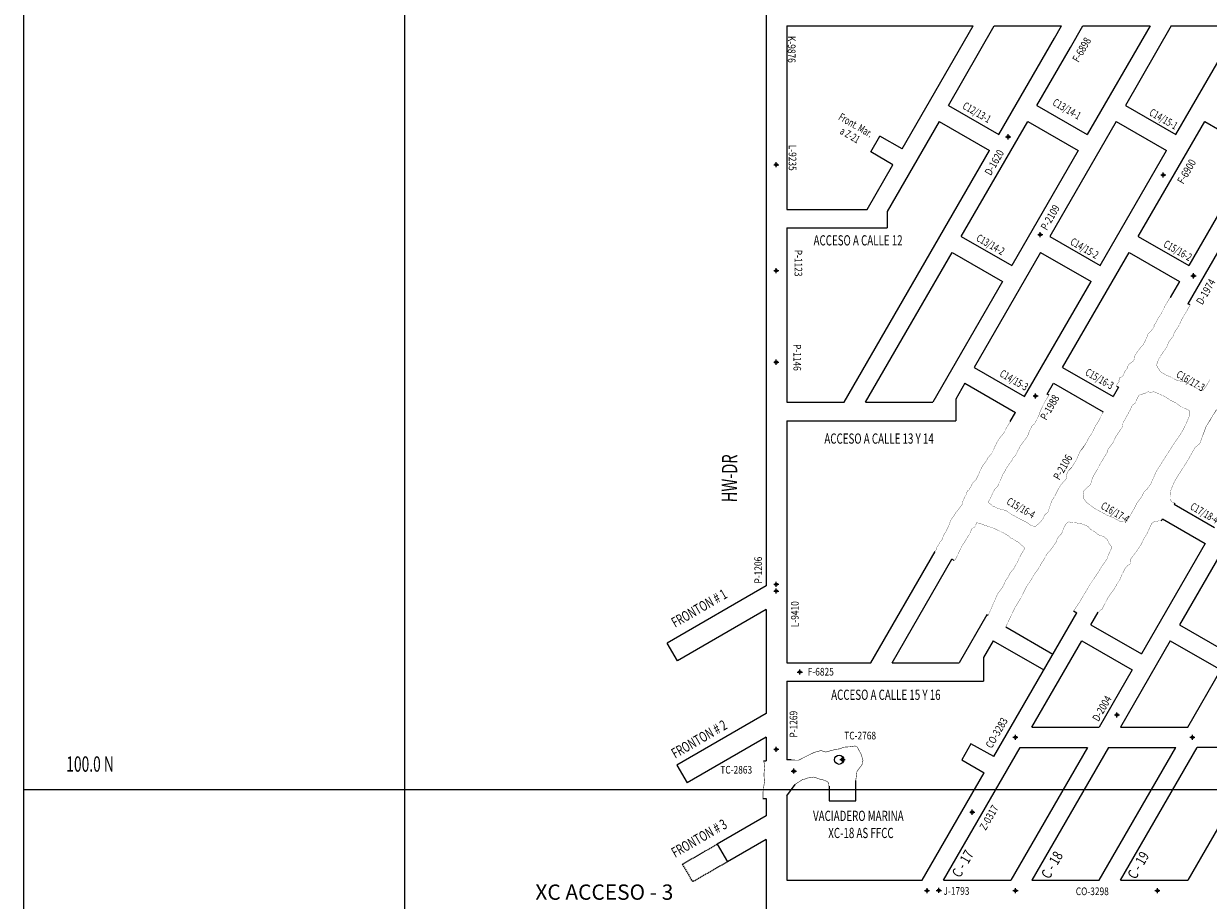
# Model space of a CAD drawing. Units: metres. Extents: x -480 to 2026, y -858 to 1199.
# Drawn here: x 825 to 1057, y 78 to 250 of the extents above; entities that cross this region are included whole.
import ezdxf
from ezdxf.enums import TextEntityAlignment as Align

# ---------------------------------------------------------------- set-up
doc = ezdxf.new("R2010")
doc.units = ezdxf.units.M
doc.header["$PDMODE"] = 34
doc.header["$PDSIZE"] = 0.5
doc.linetypes.add('CONTINUA', pattern=[0])
doc.linetypes.add('HIDDEN', pattern=[0.375, 0.25, -0.125])
for name, color, linetype in [('COORDENADAS', 2, 'Continuous'), ('DISEÑO', 3, 'Continuous'), ('ESTACIONES', 4, 'Continuous'), ('NV-HUNDIMIENTO', 7, 'Continuous'), ('TNV-UCL', 6, 'Continuous')]:
    doc.layers.add(name, color=color, linetype=linetype)
doc.styles.add('ROMANS', font='romans.shx', dxfattribs={"width": 0.9, "height": 2})
doc.styles.add('ROMANT', font='romant')
doc.styles.get("Standard").update_dxf_attribs({"font": 'arial.ttf', "height": 0.6})

msp = doc.modelspace()

# ---------------------------------------------------------------- linework, layer by layer
at = {"layer": 'COORDENADAS', "color": 7}
for p, q in [((825.485, -708.524), (825.485, 606.393)), ((900, 606.393), (900, -708.524)), ((825.485, 100), (1900, 100))]:
    msp.add_line(p, q, dxfattribs=at)
at = {"layer": 'DISEÑO', "linetype": 'HIDDEN'}
for p, q in [((954.444, 85.408), (961.199, 89.308)), ((963.199, 85.844), (956.444, 81.944)), ((956.444, 81.944), (954.444, 85.408))]:
    msp.add_line(p, q, dxfattribs=at)
at = {"layer": 'ESTACIONES', "color": 4}
for p in [(1018.141, 227.755), (972.767, 222.3), (1048.495, 220.308), (1024.424, 208.629), (972.767, 201.578), (1054.418, 200.562), (972.767, 183.652), (1023.511, 177.034), (972.767, 140.172), (972.767, 138.854), (977.371, 122.994), (1039.439, 114.609), (1019.57, 110.225), (1054.209, 110.225, 12), (972.767, 107.885), (985.718, 105.89), (976.194, 103.606), (1011.124, 95.566), (1002.264, 80.22), (1004.59, 80.248), (1019.585, 80.22), (1047.36, 80.22)]:
    msp.add_point(p, dxfattribs=at)
at = {"layer": 'NV-HUNDIMIENTO'}
for p, q in [((970.808, 259.078), (970.808, 139.856)), ((974.808, 249.458), (974.808, 213.548)), ((974.808, 249.458), (1011.277, 249.458)), ((997.393, 225.411), (1011.277, 249.458)), ((1006.45, 233.898), (1015.434, 249.458)), ((1015.434, 249.458), (1028.593, 249.458)), ((1027.206, 247.055), (1028.593, 249.458)), ((1030.324, 245.255), (1032.75, 249.458)), ((1032.75, 249.458), (1045.909, 249.458)), ((1045.909, 249.458), (1033.637, 228.202)), ((1050.066, 249.458), (1041.085, 233.902)), ((1050.066, 249.458), (1063.235, 249.458)), ((1041.089, 233.9), (1050.962, 228.199)), ((1004.649, 230.781), (994.465, 213.142)), ((1039.285, 230.784), (1026.285, 208.268)), ((1039.289, 230.782), (1049.162, 225.082)), ((991.262, 224.794), (993.062, 227.911)), ((997.393, 225.411), (993.062, 227.911)), ((1031.837, 225.084), (1018.837, 202.567)), ((995.593, 222.293), (991.262, 224.794)), ((990.545, 213.548), (995.593, 222.293)), ((974.808, 213.548), (990.545, 213.548)), ((994.465, 213.142), (994.465, 209.948)), ((974.808, 209.948), (974.808, 175.794)), ((974.808, 209.948), (994.465, 209.948)), ((1026.285, 208.268), (1036.163, 202.565)), ((1024.485, 205.15), (1011.485, 182.633)), ((1024.485, 205.15), (1034.363, 199.447)), ((1017.037, 199.45), (1003.379, 175.794)), ((1053.763, 194.845), (1053.323, 195.099)), ((1009.685, 179.516), (1007.905, 176.433)), ((1039.347, 178.975), (1039.729, 178.754)), ((1007.905, 176.433), (1007.905, 172.194)), ((1026.143, 177.198), (1025.79, 177.401)), ((974.808, 175.794), (986.063, 175.794)), ((990.22, 175.794), (1003.379, 175.794)), ((974.808, 172.194), (974.808, 124.794)), ((974.808, 172.194), (1007.905, 172.194)), ((1018.611, 172.025), (1018.549, 172.06)), ((1007.603, 144.848), (1007.147, 145.111)), ((970.808, 139.856), (951.405, 128.654)), ((970.808, 135.237), (953.405, 125.19)), ((970.808, 135.237), (970.808, 114.856)), ((1030.961, 134.966), (1031.572, 134.613)), ((1014.224, 134.057), (1013.999, 134.187)), ((953.405, 125.19), (951.405, 128.654)), ((1013.323, 125.817), (1013.323, 121.194)), ((974.808, 124.794), (991.26, 124.794)), ((995.417, 124.794), (1008.576, 124.794)), ((974.808, 121.194), (974.808, 105.786)), ((974.808, 121.194), (1013.323, 121.194)), ((970.808, 114.856), (953.319, 104.758)), ((970.808, 110.237), (955.319, 101.294)), ((970.808, 110.237), (970.808, 105.618)), ((953.319, 104.758), (955.319, 101.294)), ((970.261, 105.618), (970.808, 105.618)), ((975.701, 105.786), (974.808, 105.786)), ((974.808, 98.745), (976.445, 101.008)), ((983.123, 100.632), (983.123, 97.79)), ((988.323, 97.79), (988.323, 101.777)), ((970.165, 98.219), (970.808, 98.219)), ((970.808, 98.219), (970.808, 94.856)), ((974.808, 98.745), (974.808, 82.247)), ((983.123, 97.79), (988.323, 97.79)), ((970.808, 94.856), (961.199, 89.308)), ((961.199, 89.308), (963.199, 85.844)), ((970.808, 90.237), (963.199, 85.844)), ((970.808, 90.237), (970.808, 71.542))]:
    msp.add_line(p, q, dxfattribs=at)
at = {"layer": 'NV-HUNDIMIENTO', "linetype": 'Continuous'}
for p, q in [((1050.961, 228.2), (1063.235, 249.458)), ((1016.32, 228.199), (1027.206, 247.055)), ((1023.768, 233.9), (1030.324, 245.255)), ((1006.45, 233.898), (1016.32, 228.199)), ((1023.768, 233.9), (1033.637, 228.202)), ((1004.649, 230.781), (1014.52, 225.082)), ((1008.968, 208.265), (1021.968, 230.782)), ((1021.968, 230.782), (1031.837, 225.084)), ((1043.609, 208.266), (1056.609, 230.782)), ((1056.609, 230.782), (1066.478, 225.084)), ((986.063, 175.794), (1014.52, 225.082)), ((1001.999, 226.191), (1002, 226.19)), ((1036.161, 202.566), (1049.161, 225.082)), ((1066.478, 225.084), (1053.478, 202.568)), ((1008.968, 208.265), (1018.841, 202.565)), ((1043.61, 208.265), (1053.483, 202.565)), ((990.22, 175.794), (1007.168, 205.148)), ((1007.168, 205.148), (1017.041, 199.448)), ((1028.809, 182.631), (1041.809, 205.148)), ((1041.81, 205.148), (1051.683, 199.447)), ((1059.126, 205.151), (1053.323, 195.099)), ((1021.361, 176.931), (1034.361, 199.448)), ((1051.678, 199.45), (1049.884, 196.328)), ((1011.485, 182.633), (1021.363, 176.931)), ((1028.809, 182.631), (1038.683, 176.93)), ((1009.685, 179.516), (1019.563, 173.813)), ((1025.79, 177.401), (1027.009, 179.514)), ((1027.009, 179.514), (1036.718, 173.908)), ((1039.729, 178.754), (1038.678, 176.933)), ((1018.549, 172.06), (1019.561, 173.814)), ((1050.775, 156.035), (1050.661, 155.837)), ((1050.661, 155.837), (1058.526, 151.296)), ((1064.168, 153.883), (1051.668, 132.233)), ((1048.137, 152.594), (1048.372, 153.002)), ((1048.372, 153.002), (1056.726, 148.179)), ((991.26, 124.794), (1003.859, 146.616)), ((1056.72, 148.182), (1044.22, 126.532)), ((995.417, 124.794), (1007.147, 145.111)), ((1015.318, 106.461), (1031.572, 134.613)), ((1034.353, 132.229), (1035.776, 134.696)), ((1013.999, 134.187), (1008.576, 124.794)), ((1015.227, 129.114), (1013.323, 125.817)), ((1022.804, 112.226), (1032.553, 129.112)), ((1049.868, 129.115), (1040.117, 112.226)), ((1042.42, 123.415), (1035.96, 112.226)), ((1053.281, 112.226), (1059.741, 123.415)), ((1005.495, 82.247), (1020.494, 108.226)), ((1033.651, 108.226), (1018.652, 82.247)), ((1037.808, 108.226), (1022.809, 82.247)), ((1035.972, 82.247), (1050.971, 108.226)), ((1040.129, 82.247), (1055.128, 108.226)), ((1068.292, 108.226), (1053.293, 82.247)), ((1001.338, 82.247), (1013.484, 103.284)), ((974.808, 82.247), (1001.338, 82.247)), ((1005.495, 82.247), (1018.652, 82.247)), ((1022.809, 82.247), (1035.972, 82.247)), ((1040.129, 82.247), (1053.293, 82.247))]:
    msp.add_line(p, q, dxfattribs=at)
at = {"layer": 'NV-HUNDIMIENTO', "linetype": 'Continuous', "const_width": 0.05}
for points in [[(1049.884, 196.328), (1049.589, 195.93), (1048.845, 194.642), (1048.182, 193.284), (1047.605, 192.38), (1046.681, 190.773), (1046.773, 190.709), (1046.362, 190.075), (1046.13, 189.762), (1045.971, 189.641), (1045.526, 189.19), (1045.435, 188.856), (1044.966, 187.787), (1044.466, 186.893), (1044.332, 186.841), (1043.783, 186.144), (1043.341, 185.574), (1042.887, 184.819), (1042.822, 184.286), (1042.689, 183.923), (1042.379, 183.655), (1041.688, 183.183), (1041.596, 182.971), (1041.585, 182.679), (1041.345, 182.307), (1041.047, 181.934), (1040.545, 180.851), (1039.94, 180.571), (1039.817, 180.081), (1039.908, 179.917), (1039.491, 179.395), (1039.347, 178.975)], [(1056.289, 178.157), (1056.23, 178.129), (1055.819, 178.001), (1055.005, 178.588), (1054.299, 178.915), (1053.002, 179.715), (1051.255, 180.065), (1049.832, 180.8), (1049.008, 181.143), (1048.74, 181.286), (1048.536, 181.456), (1047.989, 181.766), (1047.485, 182.478), (1047.174, 183.084), (1047.634, 184.387), (1047.882, 184.589), (1048.092, 185.062), (1048.754, 185.961), (1049.246, 186.783), (1049.586, 187.608), (1050.475, 188.766), (1050.628, 189.339), (1051.664, 190.993), (1052.086, 191.968), (1052.776, 193.099), (1053.763, 194.845)], [(1057.657, 180.238), (1056.973, 179.075), (1056.289, 178.157)], [(1026.143, 177.198), (1025.234, 175.714), (1024.442, 174.093), (1024.166, 173.27), (1023.769, 172.451), (1023.298, 171.586), (1022.814, 171.168), (1022.496, 170.553), (1022.132, 169.721), (1021.949, 169.131), (1020.655, 167.439), (1020.178, 166.583), (1019.785, 165.795), (1019.447, 165.225), (1019.059, 164.875), (1018.926, 164.494), (1018.239, 163.559), (1017.743, 162.763), (1017.489, 162.251), (1017.158, 161.819), (1016.938, 161.262), (1016.625, 160.509), (1016.282, 159.824), (1016.147, 159.463), (1015.447, 158.65), (1015.215, 158.226), (1014.951, 157.628), (1014.717, 157.112), (1014.565, 156.764), (1014.347, 156.505), (1014.221, 156.177), (1014.94, 155.724), (1015.102, 155.44), (1015.65, 155.294), (1016.172, 155.004), (1017.7, 154.606), (1018.724, 153.916), (1020.201, 153.096), (1021.724, 152.32), (1022.522, 151.757), (1023.345, 151.448)], [(1042.077, 174.379), (1042.403, 175.167), (1042.983, 175.639), (1043.452, 176.633), (1043.793, 177.207), (1044.458, 177.415), (1045.044, 177.618), (1045.529, 177.872), (1046.05, 177.689), (1046.585, 177.888), (1047.049, 177.716), (1048.019, 177.275), (1048.943, 176.864), (1049.754, 176.288), (1050.999, 175.664), (1051.932, 174.974), (1052.727, 174.584), (1053.349, 174.361), (1053.676, 174.058), (1053.631, 173.765), (1053.642, 173.197), (1053.335, 172.441), (1052.929, 171.545), (1052.449, 170.526), (1051.92, 169.616)], [(1035.24, 171.184), (1035.832, 172.084), (1036.718, 173.908)], [(1042.074, 174.374), (1040.566, 171.678)], [(1058.892, 174.364), (1058.198, 173.217), (1056.816, 170.952), (1055.64, 167.702), (1054.657, 166.864), (1053.283, 164.381), (1051.949, 162.327), (1050.711, 160.343), (1049.966, 158.557), (1049.875, 157.462), (1049.897, 156.676), (1050.154, 156.325), (1050.775, 156.035)], [(1055.64, 167.702), (1056.2, 169.21), (1056.589, 170.222), (1056.87, 171.029), (1057.611, 172.155), (1058.245, 173.307), (1058.587, 173.774), (1058.903, 174.259), (1059.536, 174.728), (1059.564, 175.366), (1059.832, 175.915)], [(1003.867, 146.616), (1004.102, 146.979), (1004.107, 147.259), (1004.648, 148.119), (1004.814, 148.432), (1005.305, 149.043), (1005.324, 149.241), (1005.554, 149.845), (1006.034, 150.64), (1006.476, 151.54), (1006.78, 152.348), (1006.909, 152.678), (1007.133, 153.025), (1007.437, 153.446), (1007.848, 154.123), (1008.236, 154.608), (1008.596, 155.102), (1009.112, 155.733), (1009.306, 156.484), (1009.608, 157.138), (1009.956, 157.783), (1010.142, 158.406), (1010.469, 158.643), (1010.822, 159.273), (1011.224, 160.006), (1011.852, 160.651), (1012.341, 161.642), (1012.599, 162.232), (1012.965, 163.01), (1013.216, 163.477), (1013.691, 164.045), (1013.897, 164.374), (1014.221, 164.975), (1014.53, 165.324), (1014.911, 165.753), (1015.308, 166.555), (1015.702, 167.476), (1016.273, 168.495), (1016.765, 169.138), (1017.364, 169.867), (1017.862, 170.905), (1018.314, 171.618), (1018.611, 172.025)], [(1040.566, 171.678), (1040.43, 170.869), (1039.229, 169.093), (1038.679, 167.936), (1037.728, 166.671), (1037.501, 165.964), (1036.748, 164.682), (1036.016, 163.467), (1035.499, 162.461), (1035.012, 161.701), (1034.625, 160.939), (1034.448, 160.243), (1034.151, 159.58), (1033.407, 158.932), (1032.971, 158.496)], [(1032.971, 158.496), (1032.872, 157.915), (1032.98, 157.476), (1032.944, 156.913), (1033.352, 156.359), (1033.484, 156.202), (1035.164, 154.964), (1036.547, 154.22), (1037.574, 153.667), (1038.672, 153.243), (1039.641, 152.717), (1040.256, 152.376), (1040.678, 152.437), (1041.16, 152.722), (1041.748, 153.16), (1042.647, 154.683), (1043.418, 156.183), (1044.104, 157.042), (1044.748, 158.238), (1045.331, 158.808), (1046.094, 159.889), (1047.136, 162.25), (1048.422, 164.311), (1050.586, 167.686), (1051.92, 169.616)], [(1034.039, 169.037), (1034.51, 169.657), (1035.24, 171.184)], [(1028.516, 159.701), (1029.028, 160.286), (1029.447, 160.663), (1029.661, 161.839), (1029.994, 162.45), (1030.616, 163.078), (1031.498, 164.527), (1032.251, 166.245), (1032.649, 166.639), (1033.305, 167.679), (1034.039, 169.037)], [(1032.251, 166.245), (1033.305, 167.679)], [(1023.345, 151.448), (1023.67, 151.644), (1024.459, 152.372), (1024.771, 152.735), (1025.082, 153.186), (1025.221, 153.666), (1025.913, 154.281), (1026.132, 154.92), (1026.413, 155.765), (1026.668, 156.48), (1027.155, 157.245), (1027.524, 157.933), (1027.938, 158.755), (1028.516, 159.701)], [(1014.224, 134.057), (1014.864, 135.493), (1015.081, 136.035), (1015.489, 136.952), (1016.055, 138.234), (1017.153, 139.767), (1017.707, 140.977), (1018.189, 141.648), (1018.512, 142.35), (1019.355, 143.357), (1019.615, 143.981), (1019.966, 144.51), (1020.233, 145.161), (1020.6, 145.86), (1020.989, 146.487), (1021.411, 147.265), (1021.218, 147.434), (1020.207, 148.375), (1019.382, 148.814), (1019.018, 149.09), (1018.615, 149.238), (1018.204, 149.649), (1017.419, 150.13), (1015.345, 151.143), (1014.279, 151.501), (1013.724, 151.663), (1013.045, 151.936), (1012.019, 152.252), (1011.565, 151.276), (1011.04, 151.107), (1010.649, 150.102), (1010.152, 149.347), (1009.557, 148.338), (1009.055, 147.617), (1008.718, 146.882), (1007.811, 144.992), (1007.603, 144.848)], [(1031.279, 152.216), (1030.679, 152.252), (1030.009, 152.4), (1029.517, 152.097), (1029.074, 151.292), (1028.621, 150.103), (1028.241, 149.741), (1027.729, 149.05), (1027.603, 148.53)], [(1030.961, 134.966), (1032.078, 136.633), (1032.988, 138.128), (1034.107, 140.051), (1034.804, 141.091), (1035.67, 142.367), (1036.464, 143.651), (1037.472, 145.107), (1037.67, 145.713), (1038.047, 146.516), (1038.349, 147.173), (1038.362, 147.581), (1037.842, 148.223), (1037.621, 148.843), (1036.867, 149.533), (1035.81, 149.856), (1035.589, 150.042), (1035.008, 150.508), (1034.276, 150.909), (1033.783, 151.507), (1032.4, 152.068), (1031.936, 152.115), (1031.279, 152.216)], [(1035.775, 134.694), (1036.408, 135.255), (1036.538, 135.325), (1037.605, 137.408), (1038.299, 138.468), (1038.913, 139.229), (1039.559, 140.41), (1039.942, 140.924), (1040.448, 142.141), (1041.028, 143.246), (1041.559, 143.884), (1042.117, 144.24), (1042.163, 145.147), (1042.543, 145.644), (1043.082, 146.398), (1043.678, 147.216), (1044.191, 148.013), (1044.588, 148.862), (1045.277, 149.996), (1045.642, 150.778), (1045.994, 151.573), (1046.256, 152.099), (1046.294, 152.142), (1046.75, 152.462), (1047.193, 152.419), (1047.64, 152.633), (1048.137, 152.594)], [(1027.603, 148.53), (1027.208, 148.012), (1026.754, 147.287), (1026.144, 146.559), (1025.688, 146.059), (1025.047, 144.826), (1024.735, 144.458), (1024.179, 143.394), (1023.439, 142.378), (1022.518, 140.829), (1021.778, 139.794), (1020.674, 137.549), (1019.409, 135.456), (1017.839, 132.188), (1017.668, 131.861)]]:
    msp.add_lwpolyline(points, dxfattribs=at)
at = {"layer": 'NV-HUNDIMIENTO', "linetype": 'Continuous'}
for points in [[(1034.353, 132.229), (1044.225, 126.529)], [(1051.668, 132.233), (1061.546, 126.529)], [(1017.668, 131.861), (1026.904, 126.528)], [(1015.227, 129.114), (1025.104, 123.411)], [(1032.548, 129.115), (1042.425, 123.412)], [(1049.868, 129.115), (1059.746, 123.412)], [(1022.804, 112.226), (1035.96, 112.226)], [(1040.117, 112.226), (1053.281, 112.226)], [(1015.318, 106.461), (1010.869, 108.95), (1009.069, 105.833), (1013.484, 103.284)], [(1020.494, 108.226), (1033.651, 108.226)], [(1037.808, 108.226), (1050.971, 108.226)], [(1068.297, 108.226), (1055.128, 108.226)]]:
    msp.add_lwpolyline(points, dxfattribs=at)
at = {"layer": 'NV-HUNDIMIENTO', "const_width": 0.1}
for points in [[(975.701, 105.786), (977.129, 105.737), (977.89, 106.125), (979.156, 106.772), (980.213, 107.27), (981.499, 107.623), (982.46, 107.338), (984.338, 107.847), (985.134, 107.957), (986.062, 108.299), (987.138, 108.363), (988.201, 108.526), (988.609, 108.327), (989.354, 106.937), (989.734, 105.737), (989.512, 104.764), (989.044, 104.211), (988.549, 103.519), (988.432, 102.586), (988.311, 101.686)], [(970.261, 105.618), (970.528, 104.906), (970.348, 102.955), (970.456, 101.517), (970.186, 99.631), (970.158, 98.493), (970.165, 98.219)], [(983.123, 100.632), (982.979, 100.949), (982.963, 101.32), (982.758, 101.563), (982.447, 101.692), (981.818, 101.913), (981.186, 102.064), (980.671, 102.259), (980.315, 102.38), (980.148, 102.443), (978.846, 102.238), (978.117, 101.967), (977.866, 101.926), (976.528, 101.063), (976.445, 101.008)]]:
    msp.add_lwpolyline(points, dxfattribs=at)
at = {"layer": 'NV-HUNDIMIENTO'}
msp.add_circle((985.073, 105.841), 0.915, dxfattribs=at)

# ---------------------------------------------------------------- texts
at = {"layer": 'COORDENADAS', "color": 7, "width": 0.66}
msp.add_text(' 100.0 N', height=3, dxfattribs=at).set_placement((833.215, 103.485))
at = {"layer": 'ESTACIONES', "color": 4, "style": 'ROMANS', "width": 0.8}
for s, rotation, p in [('K-9876', 270, (975.032, 247.509)), ('F-6898', 60, (1031.906, 242.226)), ('L-9235', 270, (975.198, 226.223)), ('D-1620', 60, (1014.747, 220.06)), ('F-6900', 60, (1052.433, 218.394)), ('P-2109', 60, (1025.704, 209.344)), ('P-1123', 270, (976.345, 205.658)), ('D-1974', 60, (1056.145, 194.764)), ('P-1146', 270, (976.116, 187.199)), ('P-1988', 60, (1025.613, 172.15)), ('P-2106', 60, (1028.168, 160.455)), ('P-1206', 90, (969.976, 140.328)), ('L-9410', 90, (977.154, 131.769)), ('D-2004', 60, (1035.819, 113.185)), ('P-1269', 90, (976.881, 110.164)), ('CO-3283', 60, (1014.924, 107.921)), ('Z-0317', 60, (1013.749, 91.894))]:
    msp.add_text(s, height=1.5, rotation=rotation, dxfattribs=at).set_placement(p)
for s, p in [('F-6825', (978.919, 122.31)), ('TC-2768', (986.073, 109.81)), ('TC-2863', (961.816, 103.114)), ('J-1793', (1005.487, 79.391)), ('CO-3298', (1031.383, 79.326))]:
    msp.add_text(s, height=1.5, dxfattribs=at).set_placement(p)
at = {"layer": 'TNV-UCL', "linetype": 'CONTINUA', "style": 'ROMANS', "width": 0.7}
for s, p in [('C12/13-1', (1011.657, 231.896)), ('C13/14-1', (1029.277, 232.569)), ('Front. Mar.', (987.945, 229.387)), ('a Z-21', (986.829, 227.436)), ('C13/14-2', (1014.322, 206.033))]:
    msp.add_text(s, height=1.5, rotation=330, dxfattribs=at).set_placement(p, align=Align.CENTER)
for s, p in [('C14/15-1', (1050.759, 229.119)), ('C14/15-2', (1035.292, 203.819)), ('C15/16-2', (1053.547, 203.371)), ('C14/15-3', (1021.494, 178.008)), ('C15/16-3', (1038.233, 178.259)), ('C16/17-3', (1056.047, 177.868)), ('C15/16-4', (1022.845, 152.985)), ('C16/17-4', (1041.28, 152.127)), ('C17/18-4', (1058.77, 151.985))]:
    msp.add_text(s, height=1.5, rotation=330, dxfattribs=at).set_placement(p, align=Align.RIGHT)
at = {"layer": 'TNV-UCL', "style": 'ROMANS', "width": 0.7}
for s, p in [('ACCESO A CALLE 12', (988.778, 206.5)), ('ACCESO A CALLE 13 Y 14', (992.885, 167.697)), ('ACCESO A CALLE 15 Y 16', (994.216, 117.549))]:
    msp.add_text(s, height=2, dxfattribs=at).set_placement(p, align=Align.CENTER)
at = {"layer": 'TNV-UCL', "linetype": 'Continuous', "style": 'ROMANS', "width": 0.7}
msp.add_text('HW-DR', height=3, rotation=89.57052, dxfattribs=at).set_placement((965.07, 156.212))
at = {"layer": 'TNV-UCL', "style": 'ROMANS', "width": 0.7}
for s, p in [('FRONTON # 1', (958.165, 134.629)), ('FRONTON # 2', (958.165, 109.009)), ('FRONTON # 3', (958.165, 89.599))]:
    msp.add_text(s, height=2, rotation=30, dxfattribs=at).set_placement(p, align=Align.CENTER)
for s, p in [('VACIADERO MARINA', (997.688, 93.848)), ('XC-18 AS FFCC', (995.739, 90.497))]:
    msp.add_text(s, height=2, dxfattribs=at).set_placement(p, align=Align.RIGHT)
at = {"layer": 'TNV-UCL', "style": 'ROMANS', "width": 0.8}
for s, rotation, p in [('C - 17', 60, (1008.729, 82.579)), ('C - 18', 60, (1026.194, 82.336)), ('C - 19', 60.34719, (1043.097, 82.287))]:
    msp.add_text(s, height=2, rotation=rotation, dxfattribs=at).set_placement(p)
at = {"layer": 'TNV-UCL', "linetype": 'Continuous', "style": 'ROMANT'}
msp.add_text('XC ACCESO - 3', height=3, dxfattribs=at).set_placement((925.623, 78.416))

doc.saveas('drawing.dxf')
